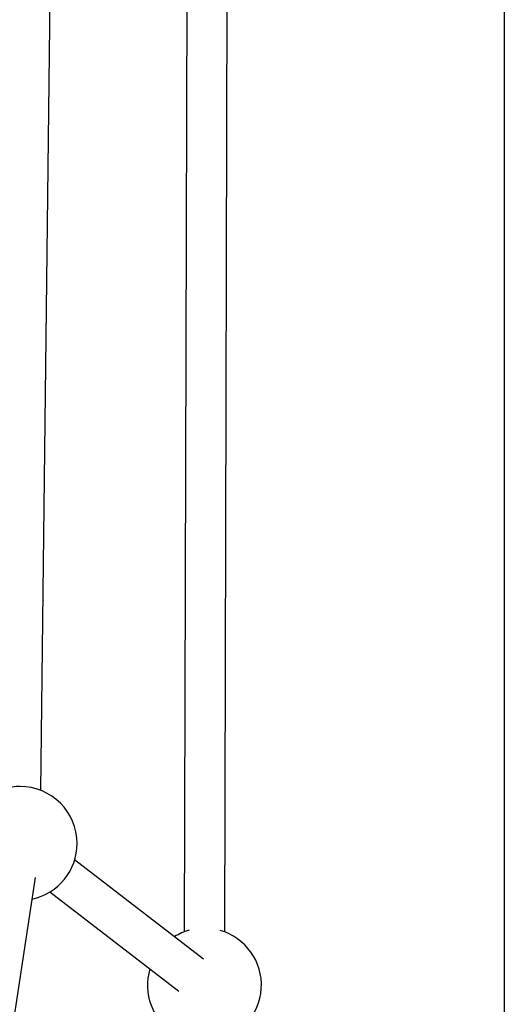
# Model space of a CAD drawing. Extents: x -5240 to 16971, y -2195 to 2749.
# Drawn here: x 10177 to 10368, y -820 to -432 of the extents above; entities that cross this region are included whole.
import ezdxf

# ---------------------------------------------------------------- set-up
doc = ezdxf.new("R2010")
doc.units = 0

msp = doc.modelspace()

# ---------------------------------------------------------------- linework, layer by layer
at = {"color": 7, "linetype": 'Continuous'}
for p, q in [((10368.07, 1910.61), (10368.07, -1090.88)), ((10242.73, -386.51), (10241.66, -791.89)), ((10257.66, -791.93), (10258.73, -386.55)), ((10185.02, -736.06), (10189.07, -389.06)), ((10249.29, -802.62), (10198.32, -763.46)), ((10146.1, -1012.58), (10182.81, -770.5)), ((10188.57, -776.15), (10239.54, -815.3))]:
    msp.add_line(p, q, dxfattribs=at)
for centre, start, end in [((10176.77, -757), 90, 121.6416), ((10176.77, -757), 0, 90), ((10176.77, -757), 282.2034, 0), ((10249.6, -812.94), 105.6384, 121.6416), ((10249.6, -812.94), 279.3758, 74.0588), ((10249.6, -812.94), 163.2966, 237.7208)]:
    msp.add_arc(centre, 22.5, start, end, dxfattribs=at)

doc.saveas('drawing.dxf')
